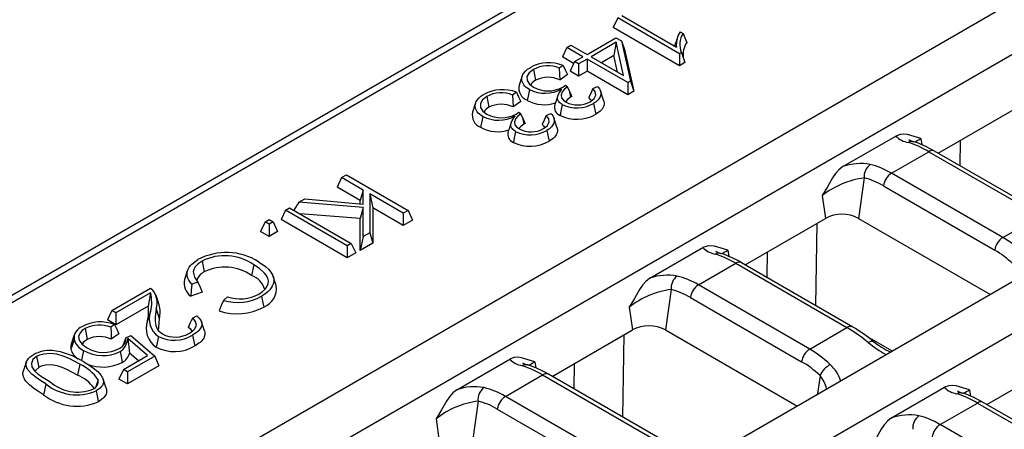
# Model space of a CAD drawing. Units: millimetres. Extents: x 56 to 3304, y 56 to 2320.
# Drawn here: x 2677 to 2761, y 2018 to 2053 of the extents above; entities that cross this region are included whole.
import ezdxf

# ---------------------------------------------------------------- set-up
doc = ezdxf.new("R2010")
doc.units = ezdxf.units.MM
doc.header["$LTSCALE"] = 8
doc.layers.add('HAURATON_PRODUCT_CONTOUR', color=7, linetype='Continuous', lineweight=25)

msp = doc.modelspace()

# ---------------------------------------------------------------- linework, layer by layer
at = {"layer": 'HAURATON_PRODUCT_CONTOUR'}
for p, q in [((2590.753, 1979.122), (2941.49, 2181.599)), ((2939.809, 2181.225), (2234.824, 1774.246)), ((2611.859, 1967.607), (2962.427, 2169.986)), ((2615.713, 1965.382), (2966.281, 2167.761)), ((2632.516, 1955.682), (2983.084, 2158.061)), ((2636.37, 1953.457), (2986.938, 2155.836)), ((2728.396, 2052.979), (2728.017, 2052.163)), ((2733.674, 2049.933), (2728.396, 2052.979)), ((2728.742, 2053.179), (2733.406, 2050.487)), ((2733.674, 2048.897), (2728.017, 2052.163)), ((2733.724, 2051.81), (2733.985, 2051.66)), ((2725.771, 2049.874), (2728.237, 2051.297)), ((2728.263, 2050.912), (2726.118, 2049.674)), ((2728.263, 2050.912), (2728.067, 2049.764)), ((2728.237, 2051.297), (2728.708, 2051.025)), ((2728.901, 2048.067), (2728.263, 2050.912)), ((2728.708, 2051.025), (2729.478, 2047.594)), ((2728.708, 2051.025), (2728.962, 2050.281)), ((2733.505, 2051.325), (2733.254, 2050.574)), ((2724.047, 2050.469), (2723.668, 2049.653)), ((2724.047, 2050.469), (2724.393, 2050.669)), ((2725.425, 2049.674), (2724.047, 2050.469)), ((2724.393, 2050.669), (2725.771, 2049.874)), ((2728.962, 2050.281), (2729.76, 2046.722)), ((2733.837, 2050.027), (2733.674, 2049.933)), ((2724.627, 2049.099), (2723.668, 2049.653)), ((2724.7, 2049.255), (2724.321, 2048.438)), ((2724.7, 2049.255), (2725.425, 2049.674)), ((2725.046, 2049.055), (2724.7, 2049.255)), ((2725.771, 2049.474), (2725.046, 2049.055)), ((2729.253, 2047.464), (2725.771, 2049.474)), ((2725.771, 2049.474), (2725.771, 2048.438)), ((2726.118, 2049.674), (2728.901, 2048.067)), ((2728.067, 2049.764), (2727.014, 2049.156)), ((2728.38, 2048.368), (2728.067, 2049.764)), ((2733.674, 2049.933), (2733.674, 2048.897)), ((2734.14, 2049.167), (2733.674, 2048.897)), ((2721.188, 2048.586), (2721.378, 2047.66)), ((2723.722, 2048.936), (2723.394, 2048.705)), ((2725.046, 2048.02), (2724.321, 2048.438)), ((2725.046, 2049.055), (2725.046, 2048.02)), ((2725.771, 2048.438), (2725.046, 2048.02)), ((2729.253, 2046.429), (2725.771, 2048.438)), ((2720.237, 2048.032), (2719.974, 2047.245)), ((2724.106, 2048.147), (2723.454, 2047.686)), ((2729.478, 2047.594), (2729.253, 2047.464)), ((2729.253, 2047.464), (2729.253, 2046.429)), ((2729.478, 2047.594), (2729.76, 2046.722)), ((2719.736, 2046.635), (2719.408, 2046.404)), ((2723.693, 2047.078), (2723.92, 2047.235)), ((2723.92, 2047.235), (2724.11, 2047.097)), ((2724.243, 2046.786), (2724.11, 2047.097)), ((2724.243, 2046.786), (2724.361, 2046.21)), ((2726.275, 2046.964), (2726.653, 2047.142)), ((2727.183, 2045.964), (2726.921, 2046.748)), ((2729.76, 2046.722), (2729.253, 2046.429)), ((2717.202, 2046.285), (2717.392, 2045.359)), ((2720.12, 2045.846), (2719.468, 2045.385)), ((2716.251, 2045.731), (2715.988, 2044.944)), ((2755.785, 2041.442), (2762.648, 2045.404)), ((2719.707, 2044.777), (2719.934, 2044.934)), ((2719.934, 2044.934), (2720.124, 2044.796)), ((2720.257, 2044.485), (2720.124, 2044.796)), ((2720.257, 2044.485), (2720.375, 2043.909)), ((2722.289, 2044.663), (2722.667, 2044.841)), ((2723.197, 2043.663), (2722.935, 2044.447)), ((2747.646, 2040.297), (2752.165, 2042.906)), ((2754.315, 2042.688), (2754.39, 2042.159)), ((2757.675, 2042.533), (2757.635, 2040.374)), ((2764.988, 2036.129), (2755.482, 2041.617)), ((2751.803, 2039.733), (2754.982, 2041.568)), ((2754.982, 2041.568), (2764.488, 2036.08)), ((2704.793, 2039.354), (2704.414, 2038.538)), ((2704.793, 2039.354), (2705.212, 2039.596)), ((2706.641, 2038.288), (2704.793, 2039.354)), ((2705.212, 2039.596), (2710.49, 2036.549)), ((2749.459, 2039.326), (2748.976, 2035.878)), ((2761.309, 2034.245), (2751.803, 2039.733)), ((2706.373, 2037.407), (2704.414, 2038.538)), ((2706.641, 2038.288), (2706.373, 2037.407)), ((2706.639, 2037.086), (2706.641, 2038.288)), ((2751.107, 2038.656), (2760.613, 2033.168)), ((2701.143, 2037.247), (2701.646, 2037.537)), ((2701.646, 2037.537), (2706.639, 2037.086)), ((2706.372, 2037.11), (2706.373, 2037.407)), ((2710.071, 2036.307), (2707.197, 2037.967)), ((2707.197, 2037.967), (2707.197, 2034.648)), ((2707.197, 2037.967), (2707.465, 2036.777)), ((2745.875, 2037.816), (2746.147, 2035.878)), ((2699.998, 2036.586), (2699.619, 2035.769)), ((2699.998, 2036.586), (2700.344, 2036.786)), ((2705.276, 2033.539), (2699.998, 2036.586)), ((2700.344, 2036.786), (2705.622, 2033.739)), ((2701.143, 2037.247), (2700.724, 2036.567)), ((2706.641, 2036.818), (2701.143, 2037.247)), ((2706.641, 2036.818), (2706.373, 2035.866)), ((2706.641, 2034.327), (2706.641, 2036.818)), ((2707.465, 2036.777), (2707.465, 2033.767)), ((2710.071, 2035.272), (2707.465, 2036.777)), ((2710.49, 2036.549), (2710.071, 2036.307)), ((2710.49, 2036.549), (2710.869, 2035.732)), ((2698.249, 2035.576), (2698.595, 2035.776)), ((2698.595, 2035.776), (2698.941, 2035.576)), ((2705.276, 2032.504), (2699.619, 2035.769)), ((2706.373, 2035.866), (2701.245, 2036.266)), ((2706.373, 2033.137), (2706.373, 2035.866)), ((2710.071, 2036.307), (2710.071, 2035.272)), ((2710.869, 2035.732), (2710.071, 2035.272)), ((2739.284, 2031.916), (2746.147, 2035.878)), ((2748.976, 2035.878), (2760.205, 2029.395)), ((2761.309, 2034.245), (2764.488, 2036.08)), ((2698.249, 2035.576), (2697.87, 2034.759)), ((2698.595, 2035.376), (2698.249, 2035.576)), ((2698.941, 2035.576), (2698.595, 2035.376)), ((2698.595, 2035.376), (2698.595, 2034.341)), ((2698.941, 2035.576), (2699.32, 2034.759)), ((2745.323, 2028.43), (2745.455, 2035.478)), ((2698.595, 2034.341), (2697.87, 2034.759)), ((2699.32, 2034.759), (2698.595, 2034.341)), ((2706.641, 2034.327), (2706.373, 2033.137)), ((2707.197, 2034.648), (2706.641, 2034.327)), ((2707.197, 2034.648), (2707.465, 2033.767)), ((2705.622, 2033.739), (2705.276, 2033.539)), ((2705.276, 2033.539), (2705.276, 2032.504)), ((2705.622, 2033.739), (2706.001, 2032.922)), ((2707.465, 2033.767), (2706.373, 2033.137)), ((2731.145, 2030.771), (2735.664, 2033.38)), ((2737.814, 2033.162), (2737.889, 2032.633)), ((2706.001, 2032.922), (2705.276, 2032.504)), ((2741.174, 2033.007), (2741.133, 2030.848)), ((2692.868, 2032.237), (2693.057, 2031.311)), ((2697.29, 2031.923), (2697.1, 2030.997)), ((2735.302, 2030.207), (2738.48, 2032.042)), ((2738.48, 2032.042), (2747.986, 2026.554)), ((2748.486, 2026.603), (2738.98, 2032.091)), ((2691.639, 2031.449), (2691.376, 2030.663)), ((2699.207, 2030.137), (2698.945, 2030.923)), ((2685.159, 2028.019), (2688.47, 2029.931)), ((2692.52, 2030.444), (2691.999, 2030.258)), ((2732.958, 2029.8), (2732.474, 2026.352)), ((2744.808, 2024.719), (2735.302, 2030.207)), ((2688.459, 2029.525), (2685.505, 2027.82)), ((2688.459, 2029.525), (2688.273, 2028.382)), ((2689.199, 2028.503), (2688.937, 2029.288)), ((2692.887, 2029.578), (2691.903, 2029.224)), ((2694.709, 2028.871), (2695.044, 2029.171)), ((2734.606, 2029.13), (2744.112, 2023.642)), ((2688.273, 2028.382), (2685.505, 2026.784)), ((2688.948, 2028.152), (2689.214, 2027.32)), ((2729.374, 2028.29), (2729.646, 2026.352)), ((2685.159, 2028.019), (2684.78, 2027.203)), ((2685.505, 2027.82), (2685.159, 2028.019)), ((2685.505, 2027.82), (2685.505, 2026.784)), ((2692.053, 2027.372), (2692.423, 2027.547)), ((2682.873, 2026.467), (2683.061, 2025.541)), ((2685.505, 2026.784), (2684.78, 2027.203)), ((2685.384, 2026.805), (2685.061, 2026.577)), ((2693.072, 2026.272), (2692.81, 2027.057)), ((2744.808, 2024.719), (2747.986, 2026.554)), ((2681.943, 2025.939), (2681.679, 2025.151)), ((2685.766, 2026.014), (2685.114, 2025.553)), ((2686.346, 2025.679), (2686.795, 2025.891)), ((2688.202, 2024.166), (2686.513, 2025.618)), ((2686.513, 2025.618), (2686.68, 2024.381)), ((2686.795, 2025.891), (2688.83, 2024.129)), ((2722.783, 2022.39), (2729.646, 2026.352)), ((2728.821, 2018.904), (2728.954, 2025.952)), ((2732.474, 2026.352), (2743.704, 2019.869)), ((2751.832, 2024.561), (2749.742, 2025.768)), ((2678.73, 2024.076), (2678.92, 2023.15)), ((2686.145, 2022.979), (2688.202, 2024.166)), ((2688.83, 2024.129), (2686.492, 2022.779)), ((2687.441, 2023.727), (2686.68, 2024.381)), ((2688.83, 2024.129), (2689.175, 2023.293)), ((2759.941, 2019.991), (2766.804, 2023.953)), ((2677.854, 2023.629), (2677.591, 2022.842)), ((2682.41, 2023.427), (2682.22, 2022.501)), ((2689.175, 2023.293), (2686.492, 2021.743)), ((2714.644, 2021.245), (2719.163, 2023.854)), ((2721.313, 2023.636), (2721.387, 2023.107)), ((2724.673, 2023.481), (2724.632, 2021.322)), ((2686.145, 2022.979), (2685.766, 2022.162)), ((2686.492, 2022.779), (2686.145, 2022.979)), ((2686.492, 2022.779), (2686.492, 2021.743)), ((2718.801, 2020.681), (2721.979, 2022.516)), ((2721.979, 2022.516), (2731.485, 2017.028)), ((2731.985, 2017.077), (2722.479, 2022.565)), ((2745.686, 2022.452), (2745.466, 2020.887)), ((2683.981, 2022.103), (2683.792, 2021.5)), ((2684.667, 2021.375), (2684.403, 2022.164)), ((2686.492, 2021.743), (2685.766, 2022.162)), ((2751.802, 2018.846), (2756.321, 2021.455)), ((2728.307, 2015.193), (2718.801, 2020.681)), ((2758.471, 2021.237), (2758.545, 2020.708)), ((2716.457, 2020.274), (2715.973, 2016.826)), ((2755.959, 2018.282), (2759.137, 2020.117)), ((2759.137, 2020.117), (2768.643, 2014.629)), ((2769.143, 2014.678), (2759.637, 2020.166)), ((2718.104, 2019.604), (2727.61, 2014.116)), ((2712.873, 2018.764), (2713.145, 2016.826)), ((2765.465, 2012.794), (2755.959, 2018.282))]:
    msp.add_line(p, q, dxfattribs=at)
at = {"layer": 'HAURATON_PRODUCT_CONTOUR', "flags": 128}
for points in [[(2733.985, 2051.66), (2734.138, 2051.273), (2734.29, 2050.886)], [(2733.837, 2050.027), (2733.989, 2049.597), (2734.14, 2049.167)], [(2720.849, 2046.876), (2720.708, 2046.964), (2720.58, 2047.059), (2720.467, 2047.163), (2720.371, 2047.275), (2720.3, 2047.382), (2720.247, 2047.494), (2720.213, 2047.613), (2720.197, 2047.733), (2720.198, 2047.837), (2720.242, 2048.045), (2720.286, 2048.148), (2720.347, 2048.251), (2720.515, 2048.449), (2720.621, 2048.543), (2720.694, 2048.6), (2720.856, 2048.708), (2720.941, 2048.759)], [(2721.188, 2048.586), (2720.813, 2048.297), (2720.639, 2047.982), (2720.654, 2047.652), (2720.864, 2047.324), (2721.2, 2047.073)], [(2723.394, 2048.705), (2723.425, 2048.196), (2723.454, 2047.686)], [(2723.722, 2048.936), (2723.915, 2048.543), (2724.106, 2048.147)], [(2719.736, 2046.635), (2719.929, 2046.242), (2720.12, 2045.846)], [(2720.849, 2046.876), (2720.792, 2046.598), (2720.735, 2046.32), (2720.659, 2045.95)], [(2723.656, 2045.591), (2723.57, 2045.646), (2723.49, 2045.704), (2723.419, 2045.768), (2723.36, 2045.837), (2723.314, 2045.907), (2723.279, 2045.979), (2723.254, 2046.054), (2723.243, 2046.132), (2723.245, 2046.198), (2723.273, 2046.332), (2723.3, 2046.399), (2723.373, 2046.53), (2723.45, 2046.661), (2723.605, 2046.923)], [(2724.11, 2047.097), (2723.848, 2046.899), (2723.657, 2046.675), (2723.55, 2046.399), (2723.593, 2046.166), (2723.764, 2045.954), (2723.976, 2045.805)], [(2726.275, 2046.964), (2726.099, 2046.572), (2725.919, 2046.179)], [(2726.029, 2045.836), (2726.22, 2045.967), (2726.374, 2046.112), (2726.511, 2046.387), (2726.48, 2046.673), (2726.275, 2046.964)], [(2726.653, 2047.142), (2726.747, 2047.038), (2726.828, 2046.93), (2726.892, 2046.815), (2726.938, 2046.695), (2726.957, 2046.606), (2726.955, 2046.422), (2726.934, 2046.329), (2726.901, 2046.241), (2726.792, 2046.068), (2726.719, 2045.985), (2726.635, 2045.906), (2726.541, 2045.831), (2726.437, 2045.759), (2726.325, 2045.69)], [(2716.863, 2044.575), (2716.722, 2044.663), (2716.594, 2044.758), (2716.481, 2044.862), (2716.385, 2044.974), (2716.314, 2045.081), (2716.261, 2045.193), (2716.227, 2045.312), (2716.211, 2045.432), (2716.212, 2045.536), (2716.256, 2045.744), (2716.301, 2045.847), (2716.361, 2045.95), (2716.529, 2046.148), (2716.635, 2046.242), (2716.709, 2046.299), (2716.87, 2046.407), (2716.955, 2046.458)], [(2717.202, 2046.285), (2716.827, 2045.996), (2716.653, 2045.681), (2716.668, 2045.351), (2716.878, 2045.023), (2717.215, 2044.772)], [(2719.408, 2046.404), (2719.439, 2045.895), (2719.468, 2045.385)], [(2723.288, 2046.374), (2723.158, 2045.984), (2723.028, 2045.594)], [(2724.361, 2046.21), (2724.11, 2046.029), (2723.932, 2045.836)], [(2726.156, 2045.923), (2726.081, 2046.028), (2725.919, 2046.179)], [(2727.182, 2045.964), (2727.19, 2045.945), (2727.218, 2045.841), (2727.23, 2045.733), (2727.226, 2045.624), (2727.207, 2045.52), (2727.174, 2045.416), (2727.122, 2045.312), (2727.053, 2045.21), (2726.976, 2045.117), (2726.885, 2045.028), (2726.781, 2044.942), (2726.667, 2044.859), (2726.513, 2044.764)], [(2723.656, 2045.591), (2723.599, 2045.313), (2723.542, 2045.035), (2723.466, 2044.665)], [(2726.325, 2045.69), (2726.381, 2045.412), (2726.438, 2045.134), (2726.513, 2044.764)], [(2716.863, 2044.575), (2716.806, 2044.297), (2716.749, 2044.019), (2716.673, 2043.649)], [(2719.67, 2043.29), (2719.584, 2043.345), (2719.504, 2043.403), (2719.433, 2043.467), (2719.374, 2043.536), (2719.328, 2043.606), (2719.293, 2043.678), (2719.269, 2043.753), (2719.258, 2043.831), (2719.259, 2043.897), (2719.287, 2044.031), (2719.314, 2044.098), (2719.387, 2044.229), (2719.464, 2044.36), (2719.619, 2044.622)], [(2720.124, 2044.796), (2719.862, 2044.598), (2719.671, 2044.374), (2719.564, 2044.098), (2719.608, 2043.865), (2719.779, 2043.653), (2719.99, 2043.504)], [(2722.289, 2044.663), (2722.113, 2044.271), (2721.933, 2043.878)], [(2722.043, 2043.535), (2722.234, 2043.666), (2722.388, 2043.811), (2722.525, 2044.086), (2722.494, 2044.372), (2722.289, 2044.663)], [(2722.667, 2044.841), (2722.762, 2044.737), (2722.842, 2044.629), (2722.907, 2044.514), (2722.952, 2044.394), (2722.971, 2044.305), (2722.969, 2044.121), (2722.948, 2044.028), (2722.915, 2043.94), (2722.806, 2043.767), (2722.733, 2043.684), (2722.649, 2043.605), (2722.555, 2043.53), (2722.451, 2043.458), (2722.339, 2043.389)], [(2719.302, 2044.073), (2719.172, 2043.683), (2719.042, 2043.293)], [(2719.67, 2043.29), (2719.613, 2043.012), (2719.556, 2042.734), (2719.48, 2042.364)], [(2720.375, 2043.909), (2720.124, 2043.728), (2719.946, 2043.535)], [(2722.171, 2043.622), (2722.095, 2043.727), (2721.933, 2043.878)], [(2722.339, 2043.389), (2722.396, 2043.111), (2722.452, 2042.833), (2722.527, 2042.463)], [(2723.196, 2043.663), (2723.204, 2043.644), (2723.232, 2043.54), (2723.244, 2043.432), (2723.24, 2043.323), (2723.222, 2043.219), (2723.188, 2043.115), (2723.136, 2043.011), (2723.067, 2042.909), (2722.99, 2042.816), (2722.899, 2042.727), (2722.795, 2042.641), (2722.681, 2042.558), (2722.527, 2042.463)], [(2754.315, 2042.688), (2754.309, 2042.689), (2753.737, 2042.858), (2753.166, 2043.029), (2752.854, 2043.069), (2752.528, 2043.043), (2752.165, 2042.906)], [(2747.646, 2040.297), (2747.302, 2040.026), (2747.019, 2039.7), (2746.764, 2039.333), (2746.323, 2038.577), (2745.88, 2037.824), (2745.875, 2037.816)], [(2737.814, 2033.162), (2737.808, 2033.163), (2737.236, 2033.332), (2736.665, 2033.503), (2736.352, 2033.543), (2736.027, 2033.517), (2735.664, 2033.38)], [(2691.999, 2030.258), (2691.866, 2030.42), (2691.753, 2030.588), (2691.665, 2030.766), (2691.607, 2030.95), (2691.589, 2031.078), (2691.608, 2031.341), (2691.647, 2031.473), (2691.703, 2031.598), (2691.777, 2031.721), (2691.87, 2031.842), (2691.982, 2031.959), (2692.099, 2032.063), (2692.369, 2032.26), (2692.519, 2032.352)], [(2692.868, 2032.237), (2692.534, 2032.003), (2692.283, 2031.737), (2692.171, 2031.525), (2692.122, 2031.305), (2692.21, 2030.868), (2692.52, 2030.444)], [(2697.722, 2029.41), (2698.045, 2029.628), (2698.303, 2029.871), (2698.448, 2030.09), (2698.526, 2030.32), (2698.538, 2030.553), (2698.484, 2030.785), (2698.362, 2031.015), (2698.184, 2031.233), (2697.777, 2031.595), (2697.29, 2031.923)], [(2697.704, 2032.167), (2698.015, 2031.974), (2698.297, 2031.765), (2698.548, 2031.535), (2698.755, 2031.287), (2698.843, 2031.147), (2698.914, 2031.003), (2698.966, 2030.853), (2698.995, 2030.701), (2699.001, 2030.552), (2698.939, 2030.249), (2698.872, 2030.098), (2698.777, 2029.94), (2698.658, 2029.787), (2698.514, 2029.636), (2698.347, 2029.492), (2698.061, 2029.293), (2697.958, 2029.23)], [(2731.145, 2030.771), (2730.801, 2030.5), (2730.518, 2030.174), (2730.263, 2029.807), (2729.822, 2029.051), (2729.379, 2028.298), (2729.374, 2028.29)], [(2688.47, 2029.931), (2688.576, 2029.845), (2688.665, 2029.752)], [(2691.999, 2030.258), (2691.95, 2029.741), (2691.903, 2029.224)], [(2692.52, 2030.444), (2692.702, 2030.01), (2692.887, 2029.578)], [(2697.958, 2029.23), (2698.014, 2028.953), (2698.071, 2028.675), (2698.147, 2028.305)], [(2688.948, 2028.152), (2688.869, 2027.436), (2688.864, 2027.081), (2688.912, 2026.728), (2688.992, 2026.512), (2689.124, 2026.305), (2689.477, 2026.01)], [(2694.709, 2028.871), (2694.515, 2028.433), (2694.323, 2027.995)], [(2688.463, 2027.929), (2688.383, 2027.688), (2688.303, 2027.447), (2688.197, 2027.126)], [(2689.214, 2027.32), (2689.137, 2026.604), (2689.131, 2026.299)], [(2692.053, 2027.372), (2691.864, 2026.974), (2691.67, 2026.575)], [(2691.803, 2026.077), (2692.064, 2026.257), (2692.263, 2026.461), (2692.386, 2026.766), (2692.321, 2027.078), (2692.096, 2027.338), (2692.053, 2027.372)], [(2692.423, 2027.547), (2692.535, 2027.449), (2692.634, 2027.345), (2692.719, 2027.235), (2692.785, 2027.118), (2692.818, 2027.034), (2692.839, 2026.947), (2692.847, 2026.858), (2692.84, 2026.768), (2692.823, 2026.682), (2692.792, 2026.596), (2692.748, 2026.511), (2692.693, 2026.427), (2692.603, 2026.319), (2692.495, 2026.215), (2692.372, 2026.115), (2692.236, 2026.019), (2692.06, 2025.91)], [(2682.873, 2026.467), (2682.631, 2026.299), (2682.444, 2026.11), (2682.317, 2025.806), (2682.364, 2025.494), (2682.58, 2025.181), (2682.796, 2024.997), (2683.05, 2024.83)], [(2685.061, 2026.577), (2685.088, 2026.066), (2685.114, 2025.553)], [(2685.384, 2026.805), (2685.576, 2026.411), (2685.766, 2026.014)], [(2692.037, 2026.239), (2691.905, 2026.409), (2691.67, 2026.575)], [(2686.346, 2025.679), (2686.202, 2025.302), (2686.085, 2025)], [(2689.138, 2025.806), (2689.081, 2025.528), (2689.024, 2025.251), (2688.948, 2024.881)], [(2692.06, 2025.91), (2692.117, 2025.632), (2692.174, 2025.354), (2692.25, 2024.984)], [(2693.065, 2026.271), (2693.101, 2026.17), (2693.114, 2026.065), (2693.11, 2025.965), (2693.06, 2025.761), (2693.011, 2025.661), (2692.95, 2025.565), (2692.877, 2025.472), (2692.791, 2025.38), (2692.694, 2025.292), (2692.593, 2025.211), (2692.37, 2025.057), (2692.25, 2024.984)], [(2681.93, 2025.531), (2681.85, 2025.28), (2681.771, 2025.029), (2681.664, 2024.695)], [(2683.061, 2025.541), (2682.721, 2025.272), (2682.646, 2025.124)], [(2749.813, 2025.276), (2749.928, 2025.341), (2750.034, 2025.383), (2750.128, 2025.401), (2750.207, 2025.394), (2750.267, 2025.363)], [(2679.506, 2021.754), (2679.078, 2022.014), (2678.677, 2022.289), (2678.314, 2022.589), (2678.017, 2022.92), (2677.949, 2023.023), (2677.894, 2023.13), (2677.853, 2023.24), (2677.828, 2023.353), (2677.821, 2023.434), (2677.844, 2023.598), (2677.874, 2023.681), (2677.915, 2023.759), (2678.03, 2023.91), (2678.103, 2023.982), (2678.181, 2024.049), (2678.358, 2024.174), (2678.456, 2024.233)], [(2678.73, 2024.076), (2678.419, 2023.818), (2678.285, 2023.502), (2678.325, 2023.195), (2678.561, 2022.863), (2678.837, 2022.619), (2679.152, 2022.39), (2679.855, 2021.952)], [(2682.41, 2023.427), (2681.502, 2023.905), (2680.999, 2024.118), (2680.447, 2024.279), (2679.893, 2024.336), (2679.337, 2024.292), (2678.904, 2024.163), (2678.73, 2024.076)], [(2682.746, 2024.606), (2682.69, 2024.328), (2682.633, 2024.05), (2682.567, 2023.726)], [(2685.859, 2024.507), (2685.916, 2024.229), (2685.973, 2023.951), (2686.049, 2023.581)], [(2721.313, 2023.636), (2721.306, 2023.637), (2720.735, 2023.806), (2720.164, 2023.977), (2719.851, 2024.017), (2719.526, 2023.991), (2719.163, 2023.854)], [(2678.92, 2023.15), (2678.658, 2022.931), (2678.612, 2022.818)], [(2682.22, 2022.501), (2681.31, 2022.978), (2680.908, 2023.15), (2680.472, 2023.29), (2679.991, 2023.362), (2679.496, 2023.341), (2679.132, 2023.25), (2678.92, 2023.15)], [(2682.754, 2023.628), (2683.182, 2023.368), (2683.583, 2023.093), (2683.947, 2022.793), (2684.244, 2022.462), (2684.311, 2022.36), (2684.366, 2022.254), (2684.408, 2022.145), (2684.434, 2022.033), (2684.441, 2021.95), (2684.418, 2021.782), (2684.387, 2021.698), (2684.347, 2021.619), (2684.228, 2021.465), (2684.153, 2021.391), (2684.077, 2021.326), (2683.904, 2021.204), (2683.809, 2021.146)], [(2679.317, 2020.828), (2678.888, 2021.088), (2678.486, 2021.362), (2678.12, 2021.66), (2677.812, 2021.986), (2677.727, 2022.106), (2677.656, 2022.23), (2677.601, 2022.359), (2677.566, 2022.491), (2677.554, 2022.586), (2677.572, 2022.778), (2677.592, 2022.841)], [(2679.506, 2021.754), (2679.45, 2021.476), (2679.393, 2021.198), (2679.317, 2020.828)], [(2758.471, 2021.237), (2758.465, 2021.239), (2757.893, 2021.407), (2757.322, 2021.578), (2757.009, 2021.618), (2756.684, 2021.592), (2756.321, 2021.455)], [(2683.809, 2021.146), (2683.865, 2020.868), (2683.922, 2020.59), (2683.997, 2020.219)], [(2684.665, 2021.375), (2684.693, 2021.271), (2684.708, 2021.174), (2684.691, 2020.975), (2684.66, 2020.875), (2684.616, 2020.781), (2684.485, 2020.597), (2684.398, 2020.509), (2684.311, 2020.432), (2684.109, 2020.288), (2683.997, 2020.219)], [(2714.644, 2021.245), (2714.3, 2020.974), (2714.017, 2020.648), (2713.761, 2020.281), (2713.32, 2019.525), (2712.878, 2018.772), (2712.873, 2018.764)], [(2751.802, 2018.846), (2751.458, 2018.575), (2751.175, 2018.249), (2750.919, 2017.882), (2750.479, 2017.126), (2750.036, 2016.373), (2750.031, 2016.365)]]:
    msp.add_lwpolyline(points, dxfattribs=at)
at = {"layer": 'HAURATON_PRODUCT_CONTOUR'}
for centre, radius, start, end in [((2735.669, 2050.643), 2.268, 149.04088, 183.96579), ((2735.467, 2050.702), 1.764, 147.13353, 202.51148), ((2735.864, 2049.85), 1.885, 146.6569, 188.96395), ((2722.521, 2045.862), 3.301, 68.6745, 118.60797), ((2722.421, 2046.243), 2.648, 68.43038, 117.74523), ((2721.685, 2046.936), 0.787, 112.98172, 156.50812), ((2722.442, 2045.562), 2.353, 64.54396, 116.90033), ((2718.535, 2043.561), 3.301, 68.6745, 118.60797), ((2721.064, 2046.991), 1.116, 166.85239, 248.74474), ((2722.182, 2049.504), 2.947, 243.09528, 298.86858), ((2722.443, 2049.337), 2.582, 241.24917, 298.9717), ((2779.475, 2070.893), 60.264, 203.57977, 204.1209), ((2718.435, 2043.942), 2.648, 68.43038, 117.74523), ((2722.092, 2048.502), 2.927, 240.6897, 289.72043), ((2724.975, 2047.696), 2.138, 242.15704, 299.54067), ((2725.21, 2044.638), 1.786, 114.35712, 118.37361), ((2717.078, 2044.69), 1.116, 166.85239, 248.74474), ((2717.699, 2044.635), 0.787, 112.98172, 156.50812), ((2718.456, 2043.261), 2.353, 64.54396, 116.90033), ((2723.715, 2045.349), 0.728, 160.33423, 249.98461), ((2724.899, 2048.076), 2.779, 243.41547, 300.86229), ((2718.197, 2047.203), 2.947, 243.09528, 298.86858), ((2718.457, 2047.036), 2.582, 241.24917, 298.9717), ((2775.489, 2068.592), 60.264, 203.57977, 204.1209), ((2724.898, 2047.548), 3.219, 243.59587, 300.11759), ((2718.106, 2046.201), 2.927, 240.6897, 289.72043), ((2719.729, 2043.048), 0.728, 160.33423, 249.98461), ((2720.914, 2045.775), 2.779, 243.41547, 300.86229), ((2720.989, 2045.395), 2.138, 242.15704, 299.54067), ((2721.224, 2042.337), 1.786, 114.35712, 118.37361), ((2720.912, 2045.247), 3.219, 243.59587, 300.11759), ((2753.507, 2044.198), 1.863, 223.92252, 261.38285), ((2753.538, 2041.829), 0.612, 73.78173, 120.45984), ((2754.207, 2044.303), 1.951, 241.18385, 255.27843), ((2750.898, 2033.815), 9.049, 59.56703, 71.90271), ((2749.112, 2051.676), 10.385, 296.66117, 300.07061), ((2755.273, 2041.174), 0.49, 64.78089, 126.52957), ((2749.155, 2035.995), 4.559, 79.61436, 109.31954), ((2750.745, 2039.442), 1.291, 126.52397, 185.16023), ((2750.394, 2032.098), 7.288, 97.36891, 128.31953), ((2752.653, 2038.42), 1.564, 122.90677, 171.3096), ((2747.561, 2033.148), 3.074, 62.60967, 117.39033), ((2762.159, 2032.932), 1.564, 122.90677, 171.3096), ((2737.006, 2034.672), 1.863, 223.92252, 261.38285), ((2732.61, 2042.15), 10.385, 296.66117, 300.07061), ((2694.953, 2027.807), 5.156, 57.74308, 118.16384), ((2694.81, 2028.299), 4.391, 55.6208, 116.2485), ((2737.037, 2032.303), 0.612, 73.78173, 120.45984), ((2737.706, 2034.777), 1.951, 241.18385, 255.27843), ((2734.397, 2024.289), 9.049, 59.56703, 71.90271), ((2694.81, 2027.702), 4.013, 55.2062, 115.91222), ((2738.772, 2031.648), 0.49, 64.78089, 126.52957), ((2692.699, 2030.33), 1.362, 165.87975, 234.26839), ((2693.543, 2030.248), 1.169, 114.5533, 163.5587), ((2696.473, 2029.272), 1.835, 16.79822, 70.03792), ((2732.654, 2026.469), 4.559, 79.61436, 109.31954), ((2734.244, 2029.916), 1.291, 126.52397, 185.16023), ((2697.569, 2029.859), 1.658, 290.39063, 9.62661), ((2733.893, 2022.572), 7.288, 97.36891, 128.31953), ((2736.152, 2028.894), 1.564, 122.90677, 171.3096), ((2685.574, 2028.719), 2.995, 344.71141, 15.60931), ((2687.26, 2028.679), 1.768, 342.6482, 37.35152), ((2695.898, 2032.99), 4.287, 253.89488, 298.7165), ((2696.103, 2032.422), 3.419, 251.96064, 298.25791), ((2685.156, 2027.94), 3.148, 345.01611, 8.06189), ((2687.174, 2027.881), 2.116, 344.63209, 17.09745), ((2695.885, 2032.47), 4.74, 250.74819, 298.50278), ((2690.161, 2027.3), 1.81, 159.666, 235.59995), ((2682.987, 2025.637), 1.062, 111.19577, 185.75218), ((2684.178, 2023.808), 3.23, 68.09092, 119.19342), ((2684.084, 2024.182), 2.587, 67.81336, 117.93517), ((2690.006, 2026.483), 1.921, 160.439, 236.55524), ((2731.06, 2023.622), 3.074, 62.60967, 117.39033), ((2748.278, 2026.161), 0.489, 64.76438, 126.53114), ((2741.616, 2014.841), 13.621, 50.58141, 59.71134), ((2684.1, 2023.521), 2.271, 63.48505, 117.20898), ((2685.507, 2025.579), 0.845, 289.26138, 6.82263), ((2685.104, 2025.699), 1.411, 302.35022, 356.71655), ((2690.507, 2028.462), 2.988, 242.73599, 301.32624), ((2690.578, 2028.179), 2.433, 243.07229, 300.21238), ((2682.476, 2024.892), 0.836, 162.0025, 193.66222), ((2683.358, 2025.969), 1.494, 197.04217, 245.81638), ((2684.461, 2027.164), 2.727, 238.84488, 299.08353), ((2690.506, 2027.905), 3.402, 242.74252, 300.84316), ((2756.019, 2032.905), 9.834, 230.87222, 241.45643), ((2754.206, 2030.146), 6.194, 230.53156, 246.10052), ((2679.872, 2021.757), 2.853, 86.53354, 119.75779), ((2679.166, 2017.919), 6.743, 57.85353, 82.519), ((2682.965, 2025.028), 1.343, 194.33913, 237.97157), ((2684.393, 2027.41), 3.252, 239.57619, 296.79181), ((2685.491, 2024.67), 1.223, 297.11353, 346.3448), ((2745.658, 2023.406), 1.564, 122.90677, 171.3096), ((2680.939, 2020.087), 3.65, 33.52882, 66.23241), ((2684.401, 2026.825), 3.639, 248.35693, 296.92441), ((2720.505, 2025.146), 1.863, 223.92252, 261.38285), ((2720.536, 2022.777), 0.612, 73.78173, 120.45984), ((2721.205, 2025.251), 1.951, 241.18385, 255.27843), ((2717.895, 2014.763), 9.049, 59.56703, 71.90271), ((2716.109, 2032.624), 10.385, 296.66117, 300.07061), ((2747.536, 2021.62), 2.029, 118.71548, 155.77775), ((2744.361, 2021.022), 3.239, 18.05564, 47.20466), ((2680.846, 2019.286), 3.497, 36.76666, 66.85855), ((2722.27, 2022.122), 0.49, 64.78089, 126.52957), ((2743.948, 2020.897), 2.333, 10.76809, 41.81301), ((2682.165, 2025.045), 4.231, 231.06656, 292.85877), ((2682.22, 2024.616), 3.562, 228.39577, 291.76606), ((2683.277, 2021.973), 0.716, 291.62386, 10.42832), ((2716.152, 2016.943), 4.559, 79.61436, 109.31954), ((2717.742, 2020.39), 1.291, 126.52397, 185.16023), ((2757.663, 2022.747), 1.863, 223.92252, 261.38285), ((2682.171, 2024.483), 4.637, 232.00698, 293.17981), ((2719.65, 2019.368), 1.564, 122.90677, 171.3096), ((2757.694, 2020.378), 0.612, 73.78173, 120.45984), ((2758.363, 2022.852), 1.951, 241.18385, 255.27843), ((2755.054, 2012.364), 9.049, 59.56703, 71.90271), ((2753.267, 2030.225), 10.385, 296.66117, 300.07061), ((2717.392, 2013.046), 7.288, 97.36891, 128.31953), ((2759.429, 2019.723), 0.49, 64.78089, 126.52957), ((2753.31, 2014.544), 4.559, 79.61436, 109.31954), ((2754.901, 2017.991), 1.291, 126.52397, 185.16023), ((2756.808, 2016.969), 1.564, 122.90677, 171.3096)]:
    msp.add_arc(centre, radius, start, end, dxfattribs=at)
for centre, major_axis, ratio, start_param, end_param in [((2756.104, 2034.05), (-6.025, 8.05), 0.480507, 5.440498, 5.696405), ((2750.681, 2030.92), (-3.559, 9.425), 0.659096, 5.605472, 5.861379), ((2749.985, 2030.659), (-3.027, 8.566), 0.66655, 5.62123, 5.877137), ((2760.187, 2025.432), (-3.559, 9.425), 0.659096, 5.349565, 5.605472), ((2759.491, 2025.172), (-3.027, 8.566), 0.66655, 5.365323, 5.62123), ((2739.602, 2024.524), (-6.025, 8.05), 0.480507, 5.440498, 5.696405), ((2734.18, 2021.394), (-3.559, 9.425), 0.659096, 5.605472, 5.861379), ((2733.483, 2021.133), (-3.027, 8.566), 0.66655, 5.62123, 5.877137), ((2749.109, 2019.036), (-6.025, 8.05), 0.480507, 5.184591, 5.440498), ((2743.686, 2015.906), (-3.559, 9.425), 0.659096, 5.349565, 5.605472), ((2723.101, 2014.998), (-6.025, 8.05), 0.480507, 5.440498, 5.696405), ((2742.99, 2015.646), (-3.027, 8.566), 0.66655, 5.365323, 5.62123), ((2717.678, 2011.868), (-3.559, 9.425), 0.659096, 5.605472, 5.861379), ((2760.259, 2012.599), (-6.025, 8.05), 0.480507, 5.440498, 5.696405), ((2716.982, 2011.607), (-3.027, 8.566), 0.66655, 5.62123, 5.877137), ((2754.837, 2009.469), (-3.559, 9.425), 0.659096, 5.605472, 5.861379)]:
    msp.add_ellipse(centre, major_axis=major_axis, ratio=ratio, start_param=start_param, end_param=end_param, dxfattribs=at)

doc.saveas('drawing.dxf')
